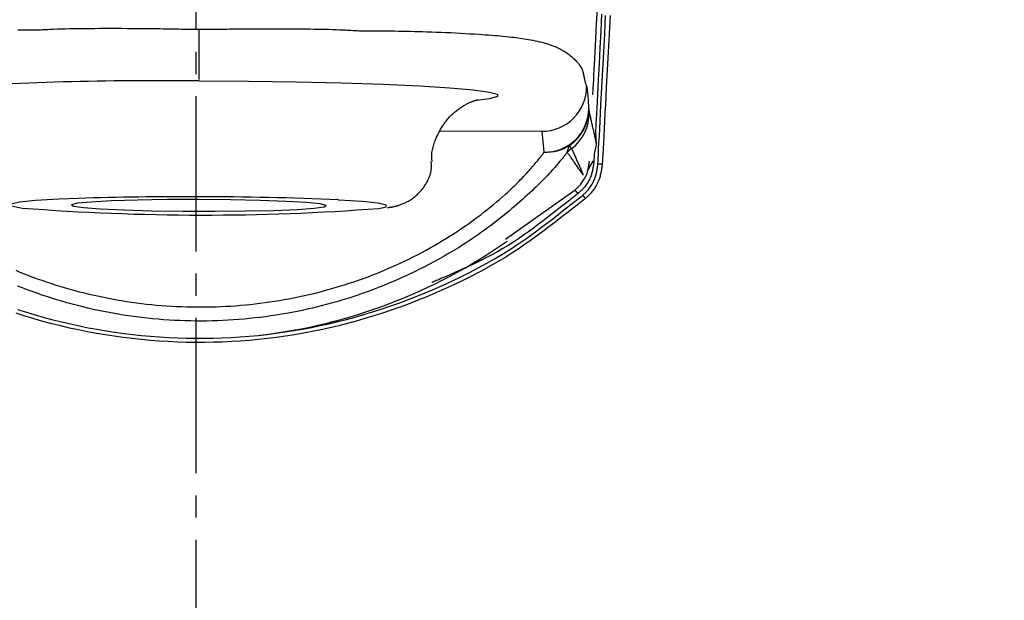
# Model space of a CAD drawing. Extents: x 0 to 2001, y 84 to 2884.
# Drawn here: x 1602 to 1646, y 1383 to 1410 of the extents above; entities that cross this region are included whole.
import ezdxf

# ---------------------------------------------------------------- set-up
doc = ezdxf.new("R2010")
doc.units = 0
doc.linetypes.add('EXLTYPE3', pattern=[10, 7, -1, 1, -1])
doc.layers.get('0').update_dxf_attribs({"linetype": 'CONTINUOUS'})
doc.layers.get('DEFPOINTS').update_dxf_attribs({"linetype": 'CONTINUOUS'})
for name, color, linetype in [('タンク', 7, 'CONTINUOUS'), ('便器', 7, 'CONTINUOUS'), ('寸法', 7, 'CONTINUOUS')]:
    doc.layers.add(name, color=color, linetype=linetype)
doc.styles.add('EXCADDIM1', font='monotxt', dxfattribs={"width": 0.84, "bigfont": 'extfont'})
doc.styles.get("Standard").update_dxf_attribs({"font": 'monotxt', "bigfont": 'extfont'})
doc.dimstyles.new('ISO-25', dxfattribs={"dimtxt": 2.5, "dimasz": 2.5, "dimexe": 1.25, "dimexo": 0.625, "dimtad": 1, "dimtxsty": 'STANDARD', "dimcen": 2.5, "dimazin": 3, "dimtfac": 1, "dimtmove": 0, "dimatfit": 3})

# ---------------------------------------------------------------- blocks, each defined once
blk = doc.blocks.new('EX_NORM')
at = {"color": 0, "linetype": 'CONTINUOUS'}
for q in [(-1, 0.1667), (-1, 0), (-1, -0.1667)]:
    blk.add_line((0, 0), q, dxfattribs=at)
blk = doc.blocks.new('*D29')
at = {"layer": 'DEFPOINTS', "color": 0}
for p in [(1809.457, 1484), (1409.963, 981.148), (1809.457, 976.095)]:
    blk.add_point(p, dxfattribs=at)
at = {"layer": '寸法', "color": 3, "linetype": 'CONTINUOUS'}
for p, q in [((1409.963, 988.148), (1409.963, 1494)), ((1809.457, 983.095), (1809.457, 1494)), ((1439.963, 1484), (1779.457, 1484))]:
    blk.add_line(p, q, dxfattribs=at)
at = {"layer": '寸法', "color": 3, "xscale": 30, "yscale": 30, "zscale": 30, "rotation": 180}
blk.add_blockref('EX_NORM', (1409.963, 1484), dxfattribs=at)
at = {"layer": '寸法', "color": 3, "xscale": 30, "yscale": 30, "zscale": 30}
blk.add_blockref('EX_NORM', (1809.457, 1484), dxfattribs=at)
at = {"layer": '寸法', "color": 2, "insert": (1609.71, 1507.5), "char_height": 40, "attachment_point": 5, "style": 'EXCADDIM1'}
blk.add_mtext('400', dxfattribs=at)

msp = doc.modelspace()

# ---------------------------------------------------------------- linework, layer by layer
at = {"layer": 'タンク', "color": 6, "linetype": 'CONTINUOUS'}
for p, q in [((1627.195, 1405.53), (1627.219, 1405.362)), ((1620.501, 1404.532), (1625.092, 1404.52)), ((1625.19, 1403.578), (1625.092, 1404.52)), ((1627.499, 1404.46), (1627.535, 1403.927)), ((1626.23, 1403.571), (1626.331, 1403.873)), ((1626.43, 1403.746), (1626.331, 1403.873)), ((1627.535, 1403.927), (1627.448, 1403.48)), ((1627.448, 1403.48), (1627.43, 1403.144)), ((1627.388, 1403.172), (1627.139, 1402.77)), ((1623.439, 1399.658), (1626.581, 1401.876))]:
    msp.add_line(p, q, dxfattribs=at)
at = {"layer": 'タンク', "color": 6, "linetype": 'CONTINUOUS', "flags": 128}
for points in [[(1627.385, 1406.164), (1627.386, 1406.186), (1627.389, 1406.249), (1627.395, 1406.349), (1627.402, 1406.483), (1627.41, 1406.647), (1627.42, 1406.838), (1627.432, 1407.052), (1627.444, 1407.284), (1627.457, 1407.533), (1627.47, 1407.794), (1627.485, 1408.063), (1627.518, 1408.703), (1627.553, 1409.366), (1627.589, 1410.049)], [(1627.779, 1409.802), (1627.739, 1409.037), (1627.7, 1408.286), (1627.661, 1407.552), (1627.624, 1406.836), (1627.606, 1406.502), (1627.589, 1406.178), (1627.573, 1405.868), (1627.558, 1405.577), (1627.544, 1405.309), (1627.531, 1405.069), (1627.52, 1404.862), (1627.511, 1404.693), (1627.505, 1404.567), (1627.5, 1404.487), (1627.499, 1404.46)], [(1627.608, 1403.032), (1627.61, 1403.064), (1627.615, 1403.154), (1627.622, 1403.298), (1627.632, 1403.49), (1627.644, 1403.724), (1627.659, 1403.996), (1627.675, 1404.3), (1627.692, 1404.63), (1627.71, 1404.98), (1627.729, 1405.346), (1627.749, 1405.722), (1627.79, 1406.495), (1627.831, 1407.283), (1627.873, 1408.086), (1627.916, 1408.903), (1627.959, 1409.731)], [(1628.157, 1409.731), (1628.113, 1408.903), (1628.07, 1408.087), (1628.028, 1407.284), (1627.987, 1406.495), (1627.946, 1405.723), (1627.927, 1405.347), (1627.907, 1404.981), (1627.889, 1404.63), (1627.872, 1404.301), (1627.856, 1403.997), (1627.841, 1403.725), (1627.829, 1403.491), (1627.819, 1403.299), (1627.811, 1403.155), (1627.807, 1403.064), (1627.805, 1403.033)], [(1601.464, 1409.087), (1601.591, 1409.088), (1601.719, 1409.088), (1601.785, 1409.088), (1601.851, 1409.088), (1601.914, 1409.088), (1601.974, 1409.088), (1602.029, 1409.088), (1602.079, 1409.088), (1602.123, 1409.088), (1602.159, 1409.088), (1602.185, 1409.088), (1602.202, 1409.088), (1602.208, 1409.088), (1602.208, 1409.088), (1602.208, 1409.088), (1602.208, 1409.088), (1602.208, 1409.088), (1602.208, 1409.088), (1602.208, 1409.088), (1602.208, 1409.088), (1602.208, 1409.088), (1602.208, 1409.088), (1602.208, 1409.088), (1602.208, 1409.088)], [(1602.208, 1409.088), (1602.208, 1409.088), (1602.208, 1409.088), (1602.208, 1409.088), (1602.208, 1409.088), (1602.208, 1409.088), (1602.208, 1409.088), (1602.208, 1409.088), (1602.208, 1409.088), (1602.208, 1409.088), (1602.208, 1409.088), (1602.208, 1409.088), (1602.209, 1409.088), (1602.21, 1409.088), (1602.213, 1409.088), (1602.216, 1409.088), (1602.221, 1409.088), (1602.225, 1409.088), (1602.231, 1409.088), (1602.237, 1409.088), (1602.244, 1409.088), (1602.251, 1409.088), (1602.258, 1409.088), (1602.306, 1409.089), (1602.361, 1409.091), (1602.423, 1409.094), (1602.49, 1409.097), (1602.562, 1409.101), (1602.639, 1409.105), (1602.72, 1409.109), (1602.804, 1409.113), (1602.89, 1409.117), (1602.978, 1409.122), (1603.068, 1409.126), (1603.244, 1409.133), (1603.422, 1409.138), (1603.603, 1409.144), (1603.786, 1409.148), (1603.972, 1409.151), (1604.16, 1409.154), (1604.35, 1409.156), (1604.543, 1409.157), (1604.737, 1409.159), (1604.934, 1409.159), (1605.133, 1409.16), (1605.382, 1409.16), (1605.633, 1409.161), (1605.886, 1409.16), (1606.14, 1409.16), (1606.393, 1409.159), (1606.646, 1409.158), (1606.897, 1409.156), (1607.146, 1409.154), (1607.392, 1409.152), (1607.634, 1409.149), (1607.872, 1409.145), (1608.017, 1409.143), (1608.161, 1409.14), (1608.302, 1409.137), (1608.44, 1409.135), (1608.576, 1409.132), (1608.709, 1409.13), (1608.84, 1409.127), (1608.967, 1409.125), (1609.091, 1409.123), (1609.212, 1409.122), (1609.33, 1409.12), (1609.373, 1409.12), (1609.415, 1409.12), (1609.455, 1409.12), (1609.492, 1409.12), (1609.527, 1409.119), (1609.558, 1409.119), (1609.585, 1409.119), (1609.607, 1409.119), (1609.623, 1409.119), (1609.634, 1409.119), (1609.637, 1409.119), (1609.637, 1409.119), (1609.637, 1409.119), (1609.637, 1409.119), (1609.637, 1409.119), (1609.637, 1409.119), (1609.637, 1409.119), (1609.637, 1409.119), (1609.637, 1409.119), (1609.637, 1409.119), (1609.637, 1409.119), (1609.637, 1409.119)], [(1609.631, 1406.855), (1609.632, 1406.917), (1609.632, 1407.061), (1609.632, 1407.283), (1609.633, 1407.571), (1609.634, 1407.915), (1609.635, 1408.298), (1609.636, 1408.706), (1609.637, 1409.119)], [(1609.637, 1409.119), (1609.637, 1409.119), (1609.637, 1409.119), (1609.637, 1409.119), (1609.637, 1409.119), (1609.637, 1409.119), (1609.637, 1409.119), (1609.637, 1409.119), (1609.637, 1409.119), (1609.637, 1409.119), (1609.637, 1409.119), (1609.637, 1409.119), (1609.64, 1409.119), (1609.65, 1409.119), (1609.664, 1409.119), (1609.684, 1409.119), (1609.707, 1409.119), (1609.734, 1409.119), (1609.763, 1409.119), (1609.795, 1409.119), (1609.829, 1409.119), (1609.863, 1409.119), (1609.898, 1409.12), (1609.965, 1409.12), (1610.03, 1409.12), (1610.095, 1409.12), (1610.159, 1409.121), (1610.223, 1409.121), (1610.287, 1409.122), (1610.35, 1409.122), (1610.414, 1409.123), (1610.478, 1409.124), (1610.542, 1409.124), (1610.608, 1409.125), (1610.741, 1409.127), (1610.877, 1409.128), (1611.017, 1409.13), (1611.16, 1409.132), (1611.306, 1409.134), (1611.453, 1409.136), (1611.603, 1409.137), (1611.754, 1409.139), (1611.906, 1409.141), (1612.059, 1409.142), (1612.213, 1409.143), (1612.401, 1409.144), (1612.589, 1409.144), (1612.777, 1409.144), (1612.965, 1409.144), (1613.154, 1409.143), (1613.343, 1409.143), (1613.532, 1409.142), (1613.721, 1409.14), (1613.911, 1409.139), (1614.101, 1409.137), (1614.291, 1409.135), (1614.464, 1409.133), (1614.636, 1409.131), (1614.809, 1409.129), (1614.981, 1409.126), (1615.151, 1409.123), (1615.321, 1409.12), (1615.49, 1409.115), (1615.656, 1409.111), (1615.821, 1409.105), (1615.983, 1409.099), (1616.142, 1409.091), (1616.228, 1409.087), (1616.312, 1409.082), (1616.395, 1409.077), (1616.476, 1409.073), (1616.555, 1409.068), (1616.631, 1409.064), (1616.705, 1409.06), (1616.775, 1409.056), (1616.842, 1409.053), (1616.905, 1409.051), (1616.965, 1409.049), (1616.979, 1409.049), (1616.993, 1409.049), (1617.006, 1409.049), (1617.019, 1409.049), (1617.03, 1409.048), (1617.04, 1409.048), (1617.049, 1409.048), (1617.056, 1409.048), (1617.061, 1409.048), (1617.065, 1409.048), (1617.066, 1409.048), (1617.066, 1409.048), (1617.066, 1409.048), (1617.066, 1409.048), (1617.066, 1409.048), (1617.066, 1409.048), (1617.066, 1409.048), (1617.066, 1409.048), (1617.066, 1409.048), (1617.066, 1409.048), (1617.066, 1409.048), (1617.066, 1409.048)], [(1617.066, 1409.048), (1617.066, 1409.048), (1617.066, 1409.048), (1617.066, 1409.048), (1617.066, 1409.048), (1617.066, 1409.048), (1617.066, 1409.048), (1617.066, 1409.048), (1617.066, 1409.048), (1617.066, 1409.048), (1617.066, 1409.048), (1617.066, 1409.048), (1617.076, 1409.048), (1617.105, 1409.048), (1617.152, 1409.048), (1617.213, 1409.048), (1617.288, 1409.048), (1617.374, 1409.048), (1617.469, 1409.048), (1617.572, 1409.047), (1617.68, 1409.047), (1617.791, 1409.046), (1617.904, 1409.046), (1618.086, 1409.044), (1618.267, 1409.043), (1618.447, 1409.041), (1618.626, 1409.038), (1618.805, 1409.035), (1618.984, 1409.032), (1619.163, 1409.028), (1619.342, 1409.024), (1619.522, 1409.02), (1619.702, 1409.014), (1619.884, 1409.009), (1620.101, 1409.001), (1620.32, 1408.993), (1620.539, 1408.984), (1620.759, 1408.975), (1620.978, 1408.965), (1621.196, 1408.954), (1621.412, 1408.943), (1621.627, 1408.931), (1621.838, 1408.919), (1622.047, 1408.906), (1622.251, 1408.893), (1622.394, 1408.883), (1622.535, 1408.873), (1622.674, 1408.863), (1622.811, 1408.852), (1622.946, 1408.841), (1623.08, 1408.83), (1623.212, 1408.818), (1623.342, 1408.806), (1623.472, 1408.793), (1623.6, 1408.78), (1623.727, 1408.766), (1623.821, 1408.755), (1623.914, 1408.744), (1624.007, 1408.733), (1624.101, 1408.72), (1624.195, 1408.707), (1624.289, 1408.693), (1624.384, 1408.678), (1624.48, 1408.661), (1624.577, 1408.643), (1624.676, 1408.623), (1624.776, 1408.602), (1624.877, 1408.579), (1624.978, 1408.555), (1625.081, 1408.529), (1625.184, 1408.5), (1625.286, 1408.471), (1625.387, 1408.439), (1625.487, 1408.405), (1625.585, 1408.37), (1625.68, 1408.333), (1625.772, 1408.294), (1625.861, 1408.254), (1625.917, 1408.226), (1625.972, 1408.197), (1626.025, 1408.167), (1626.077, 1408.136), (1626.128, 1408.104), (1626.179, 1408.07), (1626.229, 1408.035), (1626.279, 1407.998), (1626.328, 1407.959), (1626.378, 1407.919), (1626.429, 1407.876), (1626.48, 1407.83), (1626.532, 1407.782), (1626.584, 1407.733), (1626.634, 1407.681), (1626.682, 1407.628), (1626.729, 1407.574), (1626.772, 1407.518), (1626.812, 1407.461), (1626.848, 1407.403), (1626.879, 1407.344), (1626.906, 1407.285), (1626.919, 1407.249), (1626.93, 1407.212), (1626.94, 1407.175), (1626.948, 1407.138), (1626.956, 1407.101), (1626.963, 1407.063), (1626.97, 1407.024), (1626.977, 1406.986), (1626.984, 1406.946), (1626.992, 1406.906), (1627.001, 1406.865), (1627.008, 1406.837), (1627.015, 1406.809), (1627.023, 1406.78), (1627.031, 1406.752), (1627.039, 1406.724), (1627.047, 1406.697), (1627.055, 1406.671), (1627.063, 1406.646), (1627.071, 1406.622), (1627.078, 1406.6), (1627.085, 1406.579), (1627.087, 1406.574), (1627.089, 1406.569), (1627.09, 1406.564), (1627.092, 1406.559), (1627.093, 1406.555), (1627.094, 1406.552), (1627.095, 1406.549), (1627.096, 1406.546), (1627.097, 1406.544), (1627.097, 1406.543), (1627.097, 1406.543)], [(1609.631, 1406.79), (1611.853, 1406.776), (1614.015, 1406.745), (1616.057, 1406.698), (1617.923, 1406.637), (1619.564, 1406.563), (1620.933, 1406.479), (1621.994, 1406.386), (1622.718, 1406.287), (1623.085, 1406.185), (1623.085, 1406.083), (1622.718, 1405.982), (1622.147, 1405.904)], [(1627.097, 1406.543), (1627.097, 1406.542), (1627.098, 1406.54), (1627.098, 1406.537), (1627.099, 1406.534), (1627.1, 1406.529), (1627.101, 1406.524), (1627.102, 1406.519), (1627.103, 1406.513), (1627.104, 1406.507), (1627.105, 1406.5), (1627.107, 1406.494), (1627.109, 1406.482), (1627.111, 1406.47), (1627.113, 1406.459), (1627.115, 1406.448), (1627.117, 1406.438), (1627.119, 1406.427), (1627.121, 1406.416), (1627.123, 1406.405), (1627.125, 1406.394), (1627.126, 1406.382), (1627.128, 1406.37), (1627.133, 1406.326), (1627.139, 1406.276), (1627.144, 1406.222), (1627.15, 1406.163), (1627.155, 1406.102), (1627.16, 1406.038), (1627.164, 1405.974), (1627.169, 1405.909), (1627.174, 1405.845), (1627.178, 1405.783), (1627.182, 1405.724), (1627.184, 1405.695), (1627.186, 1405.668), (1627.187, 1405.643), (1627.189, 1405.619), (1627.19, 1405.597), (1627.192, 1405.578), (1627.193, 1405.562), (1627.194, 1405.548), (1627.194, 1405.539), (1627.195, 1405.532), (1627.195, 1405.53)], [(1620.139, 1403.152), (1620.139, 1403.152), (1620.139, 1403.153), (1620.139, 1403.153), (1620.139, 1403.154), (1620.139, 1403.154), (1620.139, 1403.155), (1620.138, 1403.156), (1620.138, 1403.157), (1620.138, 1403.158), (1620.138, 1403.159), (1620.138, 1403.161), (1620.136, 1403.174), (1620.134, 1403.191), (1620.132, 1403.211), (1620.129, 1403.234), (1620.127, 1403.259), (1620.125, 1403.287), (1620.123, 1403.316), (1620.121, 1403.346), (1620.12, 1403.378), (1620.12, 1403.41), (1620.12, 1403.443), (1620.123, 1403.502), (1620.129, 1403.562), (1620.137, 1403.622), (1620.148, 1403.682), (1620.162, 1403.743), (1620.177, 1403.803), (1620.194, 1403.863), (1620.213, 1403.923), (1620.233, 1403.983), (1620.255, 1404.043), (1620.278, 1404.103), (1620.308, 1404.177), (1620.34, 1404.25), (1620.373, 1404.323), (1620.407, 1404.396), (1620.443, 1404.467), (1620.48, 1404.538), (1620.518, 1404.607), (1620.558, 1404.675), (1620.599, 1404.742), (1620.642, 1404.807), (1620.685, 1404.87), (1620.723, 1404.923), (1620.762, 1404.974), (1620.802, 1405.023), (1620.842, 1405.072), (1620.884, 1405.119), (1620.926, 1405.165), (1620.969, 1405.211), (1621.013, 1405.254), (1621.058, 1405.297), (1621.104, 1405.339), (1621.151, 1405.38), (1621.19, 1405.413), (1621.229, 1405.445), (1621.269, 1405.476), (1621.31, 1405.506), (1621.35, 1405.536), (1621.392, 1405.565), (1621.434, 1405.594), (1621.476, 1405.622), (1621.519, 1405.648), (1621.562, 1405.674), (1621.606, 1405.7), (1621.637, 1405.717), (1621.669, 1405.734), (1621.701, 1405.75), (1621.732, 1405.766), (1621.764, 1405.782), (1621.796, 1405.797), (1621.828, 1405.812), (1621.861, 1405.826), (1621.893, 1405.84), (1621.925, 1405.853), (1621.958, 1405.866), (1621.976, 1405.873), (1621.995, 1405.88), (1622.014, 1405.887), (1622.033, 1405.893), (1622.051, 1405.9), (1622.07, 1405.906), (1622.088, 1405.912), (1622.106, 1405.917), (1622.124, 1405.922), (1622.141, 1405.927), (1622.158, 1405.932), (1622.165, 1405.933), (1622.171, 1405.935), (1622.177, 1405.936), (1622.182, 1405.938), (1622.187, 1405.939), (1622.192, 1405.94), (1622.195, 1405.941), (1622.197, 1405.941), (1622.199, 1405.942), (1622.198, 1405.942), (1622.197, 1405.941), (1622.196, 1405.941), (1622.196, 1405.941), (1622.195, 1405.941), (1622.195, 1405.941), (1622.194, 1405.941), (1622.193, 1405.941), (1622.192, 1405.941), (1622.191, 1405.94), (1622.19, 1405.94), (1622.189, 1405.94), (1622.188, 1405.94), (1622.188, 1405.94), (1622.188, 1405.94), (1622.188, 1405.94), (1622.187, 1405.94), (1622.187, 1405.94), (1622.187, 1405.94), (1622.187, 1405.94), (1622.187, 1405.94), (1622.186, 1405.94), (1622.186, 1405.94), (1622.186, 1405.94)], [(1627.219, 1405.362), (1627.219, 1405.361), (1627.22, 1405.358), (1627.221, 1405.353), (1627.223, 1405.347), (1627.225, 1405.339), (1627.227, 1405.329), (1627.229, 1405.319), (1627.232, 1405.307), (1627.235, 1405.294), (1627.238, 1405.281), (1627.241, 1405.268), (1627.25, 1405.228), (1627.26, 1405.187), (1627.27, 1405.143), (1627.28, 1405.098), (1627.291, 1405.051), (1627.302, 1405.004), (1627.313, 1404.955), (1627.324, 1404.905), (1627.336, 1404.855), (1627.347, 1404.804), (1627.358, 1404.754), (1627.37, 1404.7), (1627.382, 1404.647), (1627.393, 1404.594), (1627.405, 1404.541), (1627.416, 1404.488), (1627.427, 1404.435), (1627.438, 1404.382), (1627.45, 1404.33), (1627.461, 1404.277), (1627.472, 1404.225), (1627.483, 1404.173), (1627.49, 1404.139), (1627.497, 1404.106), (1627.504, 1404.075), (1627.51, 1404.045), (1627.516, 1404.017), (1627.521, 1403.992), (1627.526, 1403.97), (1627.529, 1403.952), (1627.532, 1403.938), (1627.534, 1403.93), (1627.535, 1403.927)], [(1626.957, 1402.552), (1626.956, 1402.555), (1626.953, 1402.561), (1626.948, 1402.572), (1626.942, 1402.587), (1626.934, 1402.604), (1626.926, 1402.624), (1626.916, 1402.647), (1626.906, 1402.671), (1626.895, 1402.696), (1626.883, 1402.723), (1626.872, 1402.75), (1626.853, 1402.792), (1626.835, 1402.835), (1626.817, 1402.877), (1626.798, 1402.92), (1626.78, 1402.962), (1626.761, 1403.005), (1626.743, 1403.048), (1626.724, 1403.091), (1626.705, 1403.134), (1626.686, 1403.178), (1626.666, 1403.222), (1626.647, 1403.265), (1626.628, 1403.308), (1626.609, 1403.351), (1626.59, 1403.393), (1626.571, 1403.435), (1626.552, 1403.476), (1626.534, 1403.517), (1626.516, 1403.556), (1626.499, 1403.593), (1626.483, 1403.629), (1626.468, 1403.663), (1626.462, 1403.675), (1626.457, 1403.686), (1626.452, 1403.697), (1626.448, 1403.707), (1626.443, 1403.717), (1626.44, 1403.725), (1626.436, 1403.732), (1626.434, 1403.738), (1626.432, 1403.742), (1626.431, 1403.745), (1626.43, 1403.746)], [(1601.366, 1398.249), (1601.551, 1398.172), (1601.737, 1398.098), (1601.935, 1398.02), (1602.135, 1397.945), (1602.335, 1397.871), (1602.536, 1397.8), (1602.737, 1397.731), (1602.94, 1397.664), (1603.143, 1397.598), (1603.346, 1397.535), (1603.551, 1397.474), (1603.756, 1397.415), (1603.961, 1397.358), (1604.176, 1397.301), (1604.392, 1397.246), (1604.608, 1397.193), (1604.825, 1397.142), (1605.043, 1397.093), (1605.261, 1397.047), (1605.479, 1397.003), (1605.698, 1396.961), (1605.918, 1396.921), (1606.138, 1396.884), (1606.358, 1396.849), (1606.584, 1396.815), (1606.809, 1396.784), (1607.035, 1396.756), (1607.261, 1396.729), (1607.488, 1396.706), (1607.714, 1396.684), (1607.941, 1396.665), (1608.167, 1396.648), (1608.394, 1396.634), (1608.62, 1396.622), (1608.847, 1396.612), (1609.068, 1396.605), (1609.29, 1396.6), (1609.511, 1396.597), (1609.733, 1396.596), (1609.954, 1396.598), (1610.174, 1396.602), (1610.395, 1396.608), (1610.616, 1396.617), (1610.837, 1396.627), (1611.057, 1396.64), (1611.278, 1396.655), (1611.497, 1396.673), (1611.716, 1396.692), (1611.935, 1396.714), (1612.154, 1396.738), (1612.373, 1396.764), (1612.591, 1396.792), (1612.809, 1396.823), (1613.027, 1396.856), (1613.243, 1396.89), (1613.46, 1396.927), (1613.675, 1396.966), (1613.886, 1397.007), (1614.097, 1397.05), (1614.307, 1397.094), (1614.516, 1397.141), (1614.725, 1397.19), (1614.934, 1397.241), (1615.142, 1397.295), (1615.35, 1397.35), (1615.557, 1397.408), (1615.765, 1397.468), (1615.972, 1397.53), (1616.186, 1397.596), (1616.399, 1397.665), (1616.611, 1397.736), (1616.824, 1397.809), (1617.036, 1397.885), (1617.247, 1397.962), (1617.458, 1398.043), (1617.669, 1398.125), (1617.878, 1398.21), (1618.086, 1398.298), (1618.293, 1398.387), (1618.493, 1398.476), (1618.692, 1398.567), (1618.889, 1398.66), (1619.085, 1398.755), (1619.281, 1398.853), (1619.475, 1398.952), (1619.669, 1399.054), (1619.861, 1399.158), (1620.052, 1399.264), (1620.243, 1399.373), (1620.432, 1399.483), (1620.608, 1399.588), (1620.783, 1399.695), (1620.957, 1399.804), (1621.13, 1399.916), (1621.303, 1400.029), (1621.475, 1400.144), (1621.647, 1400.262), (1621.817, 1400.382), (1621.987, 1400.505), (1622.156, 1400.63), (1622.325, 1400.757), (1622.467, 1400.867), (1622.609, 1400.978), (1622.749, 1401.091), (1622.888, 1401.205), (1623.025, 1401.319), (1623.16, 1401.434), (1623.293, 1401.549), (1623.423, 1401.664), (1623.55, 1401.779), (1623.673, 1401.893), (1623.793, 1402.007), (1623.862, 1402.073), (1623.929, 1402.139), (1623.996, 1402.205), (1624.061, 1402.272), (1624.127, 1402.338), (1624.191, 1402.406), (1624.256, 1402.474), (1624.32, 1402.543), (1624.385, 1402.613), (1624.45, 1402.684), (1624.515, 1402.757), (1624.56, 1402.807), (1624.604, 1402.858), (1624.649, 1402.908), (1624.693, 1402.959), (1624.736, 1403.009), (1624.778, 1403.059), (1624.819, 1403.107), (1624.859, 1403.154), (1624.896, 1403.2), (1624.932, 1403.244), (1624.966, 1403.286), (1624.977, 1403.301), (1624.989, 1403.315), (1625, 1403.329), (1625.011, 1403.344), (1625.023, 1403.359), (1625.034, 1403.374), (1625.046, 1403.389), (1625.059, 1403.406), (1625.072, 1403.423), (1625.086, 1403.441), (1625.1, 1403.46), (1625.111, 1403.475), (1625.123, 1403.49), (1625.134, 1403.505), (1625.145, 1403.519), (1625.155, 1403.533), (1625.165, 1403.545), (1625.173, 1403.556), (1625.18, 1403.565), (1625.185, 1403.572), (1625.189, 1403.577), (1625.19, 1403.578)], [(1626.23, 1403.571), (1626.23, 1403.571), (1626.23, 1403.571), (1626.23, 1403.571), (1626.23, 1403.571), (1626.23, 1403.571), (1626.23, 1403.571), (1626.23, 1403.571), (1626.23, 1403.571), (1626.23, 1403.571), (1626.23, 1403.571), (1626.23, 1403.571), (1626.227, 1403.567), (1626.221, 1403.56), (1626.212, 1403.548), (1626.2, 1403.533), (1626.185, 1403.515), (1626.168, 1403.494), (1626.15, 1403.471), (1626.13, 1403.446), (1626.109, 1403.42), (1626.087, 1403.392), (1626.064, 1403.364), (1626.01, 1403.298), (1625.955, 1403.232), (1625.898, 1403.164), (1625.841, 1403.096), (1625.782, 1403.028), (1625.723, 1402.959), (1625.662, 1402.89), (1625.601, 1402.82), (1625.539, 1402.751), (1625.476, 1402.682), (1625.412, 1402.613), (1625.317, 1402.512), (1625.221, 1402.411), (1625.124, 1402.311), (1625.026, 1402.212), (1624.927, 1402.114), (1624.827, 1402.017), (1624.727, 1401.921), (1624.626, 1401.825), (1624.525, 1401.731), (1624.423, 1401.637), (1624.322, 1401.545), (1624.205, 1401.44), (1624.087, 1401.336), (1623.97, 1401.234), (1623.853, 1401.133), (1623.735, 1401.033), (1623.618, 1400.935), (1623.501, 1400.839), (1623.384, 1400.743), (1623.267, 1400.649), (1623.15, 1400.556), (1623.033, 1400.465), (1622.9, 1400.362), (1622.767, 1400.26), (1622.633, 1400.161), (1622.499, 1400.062), (1622.364, 1399.964), (1622.227, 1399.868), (1622.09, 1399.772), (1621.951, 1399.677), (1621.809, 1399.583), (1621.666, 1399.489), (1621.52, 1399.396), (1621.318, 1399.269), (1621.111, 1399.143), (1620.9, 1399.017), (1620.685, 1398.893), (1620.467, 1398.77), (1620.247, 1398.649), (1620.024, 1398.53), (1619.799, 1398.413), (1619.574, 1398.298), (1619.347, 1398.187), (1619.12, 1398.078), (1618.887, 1397.969), (1618.654, 1397.864), (1618.421, 1397.762), (1618.188, 1397.663), (1617.955, 1397.568), (1617.722, 1397.475), (1617.489, 1397.386), (1617.256, 1397.299), (1617.023, 1397.216), (1616.79, 1397.135), (1616.557, 1397.058), (1616.33, 1396.985), (1616.104, 1396.915), (1615.878, 1396.847), (1615.651, 1396.782), (1615.424, 1396.72), (1615.196, 1396.66), (1614.968, 1396.602), (1614.739, 1396.547), (1614.51, 1396.495), (1614.279, 1396.445), (1614.048, 1396.397), (1613.813, 1396.351), (1613.577, 1396.308), (1613.34, 1396.267), (1613.103, 1396.229), (1612.865, 1396.193), (1612.626, 1396.159), (1612.387, 1396.129), (1612.148, 1396.101), (1611.908, 1396.075), (1611.669, 1396.052), (1611.429, 1396.032), (1611.188, 1396.014), (1610.947, 1395.999), (1610.706, 1395.986), (1610.466, 1395.976), (1610.225, 1395.969), (1609.983, 1395.964), (1609.742, 1395.962), (1609.501, 1395.963), (1609.259, 1395.966), (1609.017, 1395.972), (1608.775, 1395.98), (1608.527, 1395.992), (1608.28, 1396.006), (1608.032, 1396.023), (1607.785, 1396.042), (1607.537, 1396.065), (1607.289, 1396.09), (1607.042, 1396.118), (1606.795, 1396.148), (1606.548, 1396.182), (1606.302, 1396.218), (1606.056, 1396.257), (1605.815, 1396.298), (1605.575, 1396.342), (1605.335, 1396.389), (1605.095, 1396.438), (1604.857, 1396.489), (1604.619, 1396.544), (1604.382, 1396.601), (1604.145, 1396.66), (1603.909, 1396.722), (1603.674, 1396.787), (1603.439, 1396.854), (1603.215, 1396.921), (1602.99, 1396.99), (1602.767, 1397.062), (1602.545, 1397.136), (1602.323, 1397.212), (1602.102, 1397.291), (1601.882, 1397.372), (1601.663, 1397.455), (1601.444, 1397.541)], [(1626.945, 1402.54), (1626.945, 1402.541), (1626.944, 1402.541), (1626.944, 1402.542), (1626.943, 1402.544), (1626.942, 1402.545), (1626.94, 1402.547), (1626.939, 1402.549), (1626.937, 1402.552), (1626.935, 1402.555), (1626.933, 1402.557), (1626.931, 1402.56), (1626.919, 1402.579), (1626.904, 1402.6), (1626.887, 1402.625), (1626.868, 1402.652), (1626.848, 1402.681), (1626.827, 1402.712), (1626.804, 1402.745), (1626.781, 1402.778), (1626.758, 1402.812), (1626.734, 1402.846), (1626.711, 1402.88), (1626.685, 1402.917), (1626.659, 1402.954), (1626.634, 1402.991), (1626.609, 1403.027), (1626.584, 1403.063), (1626.559, 1403.099), (1626.534, 1403.135), (1626.509, 1403.171), (1626.483, 1403.208), (1626.458, 1403.245), (1626.432, 1403.282), (1626.41, 1403.314), (1626.387, 1403.345), (1626.366, 1403.376), (1626.344, 1403.407), (1626.324, 1403.436), (1626.305, 1403.464), (1626.287, 1403.489), (1626.271, 1403.512), (1626.257, 1403.532), (1626.245, 1403.549), (1626.236, 1403.562), (1626.235, 1403.564), (1626.234, 1403.565), (1626.233, 1403.566), (1626.232, 1403.567), (1626.232, 1403.568), (1626.231, 1403.569), (1626.231, 1403.569), (1626.23, 1403.57), (1626.23, 1403.57), (1626.23, 1403.571), (1626.23, 1403.571)], [(1618.127, 1401.077), (1618.127, 1401.077), (1618.129, 1401.077), (1618.132, 1401.077), (1618.135, 1401.078), (1618.14, 1401.078), (1618.144, 1401.079), (1618.15, 1401.08), (1618.156, 1401.081), (1618.162, 1401.082), (1618.169, 1401.083), (1618.175, 1401.084), (1618.19, 1401.086), (1618.205, 1401.088), (1618.219, 1401.09), (1618.234, 1401.092), (1618.249, 1401.095), (1618.264, 1401.097), (1618.279, 1401.099), (1618.294, 1401.102), (1618.309, 1401.104), (1618.323, 1401.107), (1618.338, 1401.11), (1618.363, 1401.114), (1618.387, 1401.119), (1618.411, 1401.124), (1618.436, 1401.13), (1618.46, 1401.136), (1618.484, 1401.142), (1618.508, 1401.148), (1618.532, 1401.155), (1618.557, 1401.162), (1618.581, 1401.169), (1618.605, 1401.176), (1618.643, 1401.188), (1618.681, 1401.201), (1618.719, 1401.214), (1618.756, 1401.228), (1618.794, 1401.243), (1618.832, 1401.259), (1618.87, 1401.275), (1618.907, 1401.292), (1618.944, 1401.309), (1618.981, 1401.327), (1619.018, 1401.346), (1619.065, 1401.372), (1619.112, 1401.398), (1619.158, 1401.426), (1619.203, 1401.455), (1619.247, 1401.486), (1619.291, 1401.517), (1619.334, 1401.55), (1619.377, 1401.584), (1619.418, 1401.619), (1619.459, 1401.655), (1619.499, 1401.692), (1619.542, 1401.736), (1619.585, 1401.781), (1619.626, 1401.827), (1619.666, 1401.875), (1619.705, 1401.924), (1619.742, 1401.975), (1619.779, 1402.026), (1619.814, 1402.079), (1619.848, 1402.133), (1619.88, 1402.188), (1619.912, 1402.243), (1619.938, 1402.294), (1619.964, 1402.345), (1619.988, 1402.397), (1620.01, 1402.449), (1620.031, 1402.502), (1620.049, 1402.555), (1620.066, 1402.608), (1620.08, 1402.661), (1620.091, 1402.714), (1620.1, 1402.767), (1620.106, 1402.82), (1620.108, 1402.85), (1620.109, 1402.88), (1620.109, 1402.909), (1620.109, 1402.938), (1620.108, 1402.966), (1620.107, 1402.994), (1620.105, 1403.02), (1620.103, 1403.045), (1620.101, 1403.069), (1620.099, 1403.092), (1620.096, 1403.113), (1620.096, 1403.118), (1620.095, 1403.123), (1620.095, 1403.128), (1620.094, 1403.132), (1620.094, 1403.136), (1620.094, 1403.14), (1620.093, 1403.143), (1620.093, 1403.145), (1620.093, 1403.147), (1620.093, 1403.148), (1620.093, 1403.149)], [(1626.581, 1401.876), (1626.582, 1401.876), (1626.583, 1401.877), (1626.585, 1401.879), (1626.587, 1401.881), (1626.59, 1401.883), (1626.593, 1401.886), (1626.597, 1401.89), (1626.601, 1401.893), (1626.605, 1401.897), (1626.609, 1401.901), (1626.614, 1401.906), (1626.629, 1401.92), (1626.645, 1401.934), (1626.662, 1401.95), (1626.679, 1401.966), (1626.697, 1401.983), (1626.715, 1402), (1626.733, 1402.019), (1626.752, 1402.038), (1626.77, 1402.057), (1626.789, 1402.078), (1626.808, 1402.099), (1626.84, 1402.137), (1626.873, 1402.178), (1626.904, 1402.22), (1626.935, 1402.264), (1626.965, 1402.31), (1626.993, 1402.356), (1627.02, 1402.404), (1627.046, 1402.452), (1627.069, 1402.501), (1627.091, 1402.551), (1627.11, 1402.601), (1627.124, 1402.64), (1627.136, 1402.68), (1627.148, 1402.719), (1627.158, 1402.759), (1627.167, 1402.798), (1627.175, 1402.837), (1627.182, 1402.876), (1627.189, 1402.915), (1627.195, 1402.954), (1627.201, 1402.992), (1627.207, 1403.03), (1627.21, 1403.048), (1627.213, 1403.067), (1627.215, 1403.084), (1627.218, 1403.101), (1627.22, 1403.116), (1627.222, 1403.13), (1627.224, 1403.142), (1627.226, 1403.152), (1627.227, 1403.159), (1627.227, 1403.164), (1627.228, 1403.165)], [(1627.43, 1403.144), (1627.43, 1403.142), (1627.429, 1403.137), (1627.428, 1403.129), (1627.426, 1403.118), (1627.424, 1403.104), (1627.422, 1403.089), (1627.419, 1403.072), (1627.416, 1403.053), (1627.413, 1403.034), (1627.41, 1403.014), (1627.407, 1402.993), (1627.401, 1402.951), (1627.394, 1402.908), (1627.387, 1402.866), (1627.379, 1402.823), (1627.371, 1402.779), (1627.362, 1402.736), (1627.352, 1402.692), (1627.341, 1402.648), (1627.329, 1402.604), (1627.315, 1402.56), (1627.3, 1402.516), (1627.278, 1402.461), (1627.254, 1402.406), (1627.228, 1402.351), (1627.2, 1402.298), (1627.17, 1402.245), (1627.138, 1402.193), (1627.105, 1402.143), (1627.071, 1402.094), (1627.036, 1402.047), (1627, 1402.001), (1626.964, 1401.959), (1626.943, 1401.935), (1626.922, 1401.912), (1626.901, 1401.891), (1626.88, 1401.87), (1626.86, 1401.849), (1626.84, 1401.83), (1626.821, 1401.811), (1626.801, 1401.793), (1626.783, 1401.776), (1626.765, 1401.759), (1626.748, 1401.744), (1626.743, 1401.739), (1626.738, 1401.735), (1626.733, 1401.73), (1626.729, 1401.726), (1626.725, 1401.723), (1626.721, 1401.719), (1626.718, 1401.716), (1626.715, 1401.714), (1626.714, 1401.712), (1626.712, 1401.711), (1626.712, 1401.711)], [(1626.92, 1401.625), (1626.92, 1401.625), (1626.921, 1401.626), (1626.923, 1401.628), (1626.925, 1401.629), (1626.927, 1401.632), (1626.93, 1401.635), (1626.934, 1401.638), (1626.937, 1401.641), (1626.941, 1401.644), (1626.945, 1401.648), (1626.949, 1401.652), (1626.964, 1401.666), (1626.98, 1401.682), (1626.997, 1401.698), (1627.015, 1401.715), (1627.033, 1401.733), (1627.052, 1401.752), (1627.071, 1401.771), (1627.091, 1401.791), (1627.11, 1401.812), (1627.13, 1401.834), (1627.15, 1401.857), (1627.185, 1401.899), (1627.22, 1401.943), (1627.254, 1401.989), (1627.287, 1402.037), (1627.319, 1402.086), (1627.35, 1402.136), (1627.379, 1402.188), (1627.407, 1402.24), (1627.432, 1402.294), (1627.456, 1402.347), (1627.477, 1402.401), (1627.493, 1402.446), (1627.506, 1402.49), (1627.519, 1402.534), (1627.53, 1402.578), (1627.54, 1402.622), (1627.549, 1402.666), (1627.557, 1402.71), (1627.565, 1402.753), (1627.572, 1402.796), (1627.579, 1402.839), (1627.585, 1402.881), (1627.588, 1402.902), (1627.591, 1402.922), (1627.594, 1402.942), (1627.597, 1402.96), (1627.6, 1402.978), (1627.602, 1402.993), (1627.604, 1403.006), (1627.606, 1403.017), (1627.607, 1403.025), (1627.608, 1403.03), (1627.608, 1403.032)], [(1627.805, 1403.033), (1627.805, 1403.031), (1627.804, 1403.025), (1627.803, 1403.016), (1627.801, 1403.004), (1627.799, 1402.99), (1627.796, 1402.973), (1627.793, 1402.954), (1627.79, 1402.934), (1627.787, 1402.912), (1627.783, 1402.89), (1627.78, 1402.867), (1627.773, 1402.82), (1627.765, 1402.773), (1627.758, 1402.726), (1627.749, 1402.678), (1627.74, 1402.63), (1627.73, 1402.582), (1627.719, 1402.534), (1627.707, 1402.485), (1627.693, 1402.436), (1627.678, 1402.388), (1627.661, 1402.339), (1627.638, 1402.28), (1627.612, 1402.22), (1627.583, 1402.162), (1627.553, 1402.104), (1627.521, 1402.047), (1627.487, 1401.992), (1627.452, 1401.938), (1627.415, 1401.885), (1627.378, 1401.835), (1627.339, 1401.786), (1627.301, 1401.74), (1627.279, 1401.715), (1627.257, 1401.691), (1627.236, 1401.668), (1627.214, 1401.646), (1627.193, 1401.624), (1627.173, 1401.604), (1627.153, 1401.584), (1627.133, 1401.565), (1627.115, 1401.548), (1627.097, 1401.531), (1627.08, 1401.515), (1627.075, 1401.511), (1627.071, 1401.507), (1627.067, 1401.503), (1627.063, 1401.499), (1627.059, 1401.496), (1627.056, 1401.493), (1627.054, 1401.49), (1627.051, 1401.488), (1627.05, 1401.486), (1627.049, 1401.485), (1627.048, 1401.485)], [(1604.191, 1401.49), (1603.301, 1401.453), (1602.257, 1401.39), (1601.534, 1401.317), (1601.165, 1401.238), (1601.165, 1401.157), (1601.534, 1401.076), (1601.661, 1401.059)], [(1627.048, 1401.485), (1627.039, 1401.478), (1627.012, 1401.456), (1626.969, 1401.423), (1626.911, 1401.378), (1626.842, 1401.323), (1626.761, 1401.261), (1626.672, 1401.191), (1626.576, 1401.116), (1626.475, 1401.036), (1626.37, 1400.954), (1626.263, 1400.871), (1626.049, 1400.703), (1625.834, 1400.536), (1625.619, 1400.369), (1625.403, 1400.203), (1625.185, 1400.038), (1624.965, 1399.874), (1624.742, 1399.712), (1624.517, 1399.551), (1624.288, 1399.391), (1624.056, 1399.234), (1623.82, 1399.079), (1623.455, 1398.849), (1623.082, 1398.625), (1622.7, 1398.407), (1622.312, 1398.195), (1621.918, 1397.989), (1621.519, 1397.79), (1621.117, 1397.597), (1620.712, 1397.412), (1620.307, 1397.233), (1619.901, 1397.061), (1619.496, 1396.897), (1619.095, 1396.742), (1618.695, 1396.593), (1618.297, 1396.452), (1617.901, 1396.318), (1617.505, 1396.192), (1617.11, 1396.072), (1616.714, 1395.959), (1616.319, 1395.852), (1615.924, 1395.752), (1615.527, 1395.659), (1615.13, 1395.571), (1614.731, 1395.49), (1614.33, 1395.414), (1613.928, 1395.345), (1613.526, 1395.282), (1613.122, 1395.225), (1612.717, 1395.175), (1612.312, 1395.13), (1611.906, 1395.092), (1611.499, 1395.06), (1611.092, 1395.035), (1610.685, 1395.015), (1610.278, 1395.003), (1609.87, 1394.996), (1609.463, 1394.996), (1609.055, 1395.002), (1608.648, 1395.014), (1608.241, 1395.033), (1607.834, 1395.058), (1607.427, 1395.089), (1607.022, 1395.126), (1606.616, 1395.169), (1606.211, 1395.219), (1605.807, 1395.274), (1605.404, 1395.336), (1605, 1395.404), (1604.598, 1395.478), (1604.196, 1395.559), (1603.794, 1395.646), (1603.392, 1395.74), (1602.991, 1395.84), (1602.589, 1395.948), (1602.188, 1396.062), (1601.786, 1396.183), (1601.385, 1396.311)], [(1601.445, 1396.49), (1601.844, 1396.363), (1602.242, 1396.243), (1602.641, 1396.129), (1603.04, 1396.023), (1603.438, 1395.923), (1603.837, 1395.83), (1604.236, 1395.743), (1604.635, 1395.663), (1605.035, 1395.589), (1605.435, 1395.522), (1605.835, 1395.461), (1606.237, 1395.406), (1606.638, 1395.357), (1607.041, 1395.314), (1607.444, 1395.277), (1607.847, 1395.246), (1608.251, 1395.221), (1608.655, 1395.203), (1609.059, 1395.191), (1609.464, 1395.185), (1609.869, 1395.185), (1610.273, 1395.191), (1610.677, 1395.204), (1611.082, 1395.223), (1611.486, 1395.248), (1611.889, 1395.28), (1612.292, 1395.318), (1612.695, 1395.362), (1613.096, 1395.412), (1613.497, 1395.469), (1613.897, 1395.531), (1614.296, 1395.6), (1614.693, 1395.675), (1615.09, 1395.756), (1615.484, 1395.842), (1615.878, 1395.935), (1616.27, 1396.034), (1616.662, 1396.14), (1617.055, 1396.252), (1617.447, 1396.371), (1617.84, 1396.497), (1618.234, 1396.63), (1618.629, 1396.77), (1619.025, 1396.917), (1619.424, 1397.072), (1619.825, 1397.235), (1620.228, 1397.405), (1620.631, 1397.582), (1621.032, 1397.767), (1621.432, 1397.958), (1621.827, 1398.156), (1622.219, 1398.36), (1622.604, 1398.57), (1622.983, 1398.786), (1623.354, 1399.009), (1623.716, 1399.236), (1623.95, 1399.391), (1624.181, 1399.547), (1624.408, 1399.705), (1624.631, 1399.865), (1624.852, 1400.026), (1625.07, 1400.189), (1625.287, 1400.353), (1625.502, 1400.518), (1625.715, 1400.683), (1625.928, 1400.849), (1626.141, 1401.015), (1626.247, 1401.098), (1626.351, 1401.18), (1626.452, 1401.258), (1626.547, 1401.333), (1626.635, 1401.402), (1626.715, 1401.465), (1626.784, 1401.519), (1626.841, 1401.563), (1626.884, 1401.597), (1626.911, 1401.618), (1626.92, 1401.625)], [(1609.618, 1401.439), (1608.188, 1401.435), (1606.848, 1401.414), (1605.682, 1401.378), (1604.763, 1401.329), (1604.149, 1401.271), (1603.879, 1401.207), (1603.97, 1401.14), (1604.415, 1401.076), (1605.188, 1401.018), (1606.238, 1400.97), (1607.501, 1400.935), (1608.897, 1400.915), (1610.339, 1400.911), (1611.735, 1400.924), (1612.998, 1400.952), (1614.048, 1400.995), (1614.821, 1401.049), (1615.266, 1401.11), (1615.357, 1401.176), (1615.087, 1401.242), (1614.473, 1401.304), (1613.554, 1401.357), (1612.388, 1401.399), (1611.048, 1401.427), (1609.618, 1401.439)], [(1617.754, 1401.04), (1618.071, 1401.112), (1618.071, 1401.193), (1617.702, 1401.274), (1616.979, 1401.351), (1615.935, 1401.419), (1615.903, 1401.421)], [(1626.712, 1401.711), (1626.701, 1401.702), (1626.668, 1401.677), (1626.617, 1401.636), (1626.549, 1401.583), (1626.466, 1401.518), (1626.37, 1401.443), (1626.264, 1401.359), (1626.149, 1401.269), (1626.028, 1401.174), (1625.903, 1401.075), (1625.775, 1400.975), (1625.563, 1400.809), (1625.35, 1400.643), (1625.137, 1400.477), (1624.921, 1400.313), (1624.703, 1400.15), (1624.483, 1399.989), (1624.26, 1399.83), (1624.033, 1399.674), (1623.802, 1399.521), (1623.567, 1399.372), (1623.327, 1399.227), (1623.083, 1399.087), (1622.835, 1398.951), (1622.585, 1398.82), (1622.335, 1398.694), (1622.085, 1398.572), (1621.837, 1398.455), (1621.594, 1398.343), (1621.356, 1398.236), (1621.124, 1398.133), (1620.901, 1398.036), (1620.688, 1397.943), (1620.608, 1397.908), (1620.53, 1397.874), (1620.456, 1397.842), (1620.387, 1397.812), (1620.323, 1397.784), (1620.267, 1397.76), (1620.218, 1397.739), (1620.179, 1397.721), (1620.149, 1397.709), (1620.131, 1397.701), (1620.125, 1397.698)]]:
    msp.add_lwpolyline(points, dxfattribs=at)
at = {"layer": 'タンク', "color": 6, "linetype": 'CONTINUOUS'}
for centre, radius, start, end in [((1607.835, 1244.639), 162.161, 89.3653, 93.69989), ((1625.097, 1406.521), 2, 269.8634, 0.6314), ((1625.223, 1405.551), 1.972, 269.0528, 359.4149), ((1625.215, 1405.509), 1.98, 304.2981, 0.6255), ((1625.222, 1405.336), 1.997, 307.217, 0.7554), ((1625.304, 1405.495), 1.92, 266.6121, 302.3431), ((1627.646, 1402.151), 2.005, 127.3293, 134.9392), ((1627.375, 1403.001), 0.153, 68.8485, 88.9656), ((1627.71, 1402.151), 0.887, 83.8631, 96.6052), ((1625.013, 1400.501), 2.085, 35.4653, 41.2495), ((1608.904, 1257.856), 143.711, 89.71546, 91.87958), ((1609.697, 1268.123), 133.443, 87.33442, 90.03401), ((1625.693, 1400.372), 1.753, 39.3895, 45.5921), ((1609.828, 1505.888), 105.147, 265.54511, 274.3229), ((1609.676, 1419.194), 24.015, 276.4769, 305.18)]:
    msp.add_arc(centre, radius, start, end, dxfattribs=at)
at = {"layer": '便器', "color": 6, "linetype": 'EXLTYPE3'}
msp.add_line((1609.501, 479.1), (1609.501, 1447), dxfattribs=at)

# ---------------------------------------------------------------- dimensions: what is measured, and where the dimension line sits
at = {"layer": '寸法', "color": 3, "linetype": 'CONTINUOUS'}
dim = msp.add_linear_dim(base=(1809.457, 1484), p1=(1409.963, 981.148), p2=(1809.457, 976.095), text='400', dimstyle='ISO-25', override={"dimtxt": 40, "dimasz": 30, "dimexe": 10, "dimexo": 7, "dimgap": 0, "dimtad": 1, "dimjust": 0, "dimtih": 0, "dimtoh": 0, "dimdec": 0, "dimzin": 0, "dimlunit": 2, "dimtxsty": 'EXCADDIM1', "dimblk1": 'EX_NORM', "dimblk2": 'EX_NORM', "dimsah": 1, "dimse1": 0, "dimse2": 0, "dimclrd": 3, "dimclre": 3, "dimclrt": 2, "dimtmove": 2}, dxfattribs=at)
dim.commit()
dim.dimension.update_dxf_attribs({"geometry": '*D29', "text_midpoint": (1609.71, 1507.5), "dimtype": 160})

doc.saveas('drawing.dxf')
